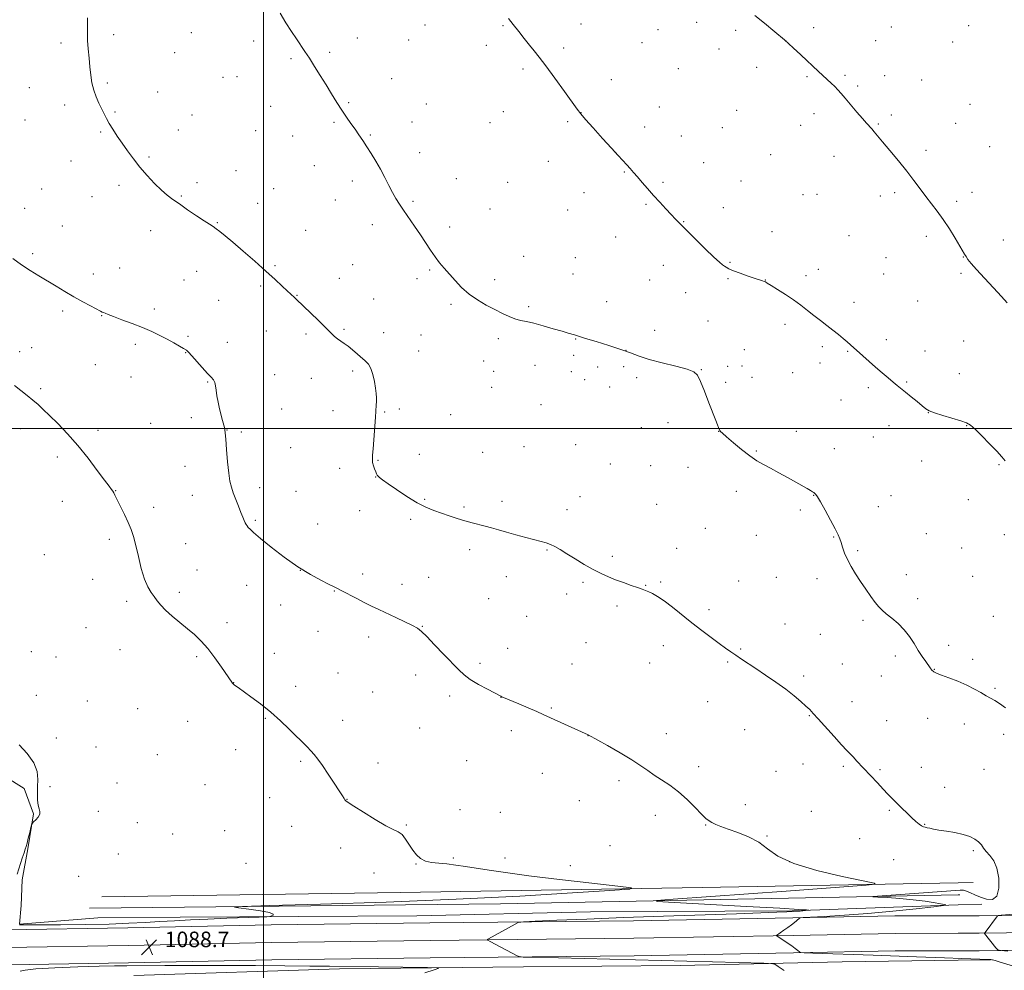
# Model space of a CAD drawing. Extents: x 2159800 to 2162700, y 362300 to 365200.
# Drawn here: x 2160374 to 2160882, y 364221 to 364710 of the extents above; entities that cross this region are included whole.
import ezdxf

# ---------------------------------------------------------------- set-up
doc = ezdxf.new("R2010")
doc.units = 0
doc.header["$MEASUREMENT"] = 0
for name, color, linetype, lineweight in [('32000', 7, 'Continuous', 0), ('DTM HARD BREAKLINE', 7, 'Continuous', 0), ('DTM SPOT ELEVATION', 2, 'Continuous', 13), ('INDEX CONTOUR', 41, 'Continuous', 13), ('INTERMEDIATE CONTOUR', 44, 'Continuous', 0), ('SPOT ELEVATION', 7, 'Continuous', 0)]:
    doc.layers.add(name, color=color, linetype=linetype, lineweight=lineweight)
doc.styles.add('Style-ITALICS', font='ITALICS.shx')

# ---------------------------------------------------------------- blocks, each defined once
blk = doc.blocks.new('SPOT')
at = {"layer": 'SPOT ELEVATION'}
for p, q in [((-3.91, -3.91), (3.82, 3.81)), ((-1.65, 3.77), (1.72, -3.93))]:
    blk.add_line(p, q, dxfattribs=at)

msp = doc.modelspace()

# ---------------------------------------------------------------- linework, layer by layer
at = {"layer": '32000', "flags": 128}
for points in [[(2160500, 362500), (2160500, 365000)], [(2162500, 364500), (2160000, 364500)]]:
    msp.add_lwpolyline(points, dxfattribs=at)
at = {"layer": 'DTM HARD BREAKLINE'}
for points in [[(2160356.12, 364327.19, 1085.7), (2160376.55, 364314.58, 1085.7), (2160381.42, 364301.46, 1085.91), (2160378.52, 364283.47, 1086.23), (2160375.62, 364267.43, 1086.59), (2160375.14, 364254.31, 1086.59), (2160374.18, 364244.59, 1086.75), (2160414.62, 364247.88, 1087.15)], [(2160857.86, 364266, 1090.73), (2160725.97, 364263.54, 1088.35), (2160570.58, 364260.92, 1086.69), (2160416.66, 364258.79, 1086.47)], [(2160865.53, 364266.14, 1090.87), (2160857.86, 364266, 1090.73)], [(2160868.57, 364248.93, 1093.72), (2160938.8, 364249.91, 1095.74), (2161018.92, 364250.28, 1097.43), (2161095.08, 364250.63, 1099.84), (2161181.02, 364251.03, 1103.68), (2161259.69, 364251.4, 1108.37), (2161354.02, 364253.79, 1113.71), (2161453.71, 364255.55, 1118.33), (2161548.12, 364255.99, 1123.67), (2161626.83, 364257, 1128.22), (2161721.91, 364258.75, 1135.91), (2161781.21, 364259.02, 1139.42), (2161865.77, 364259.41, 1145.15), (2161947.79, 364261.1, 1152.83), (2162028.58, 364261.47, 1160.58), (2162102.11, 364261.81, 1166.63), (2162188.01, 364262.86, 1171.91), (2162267.45, 364263.88, 1173.92), (2162361.89, 364264.32, 1172.62), (2162435.45, 364264.66, 1171.91), (2162487.45, 364264.9, 1172.49), (2162500, 364265.179, 1173.03)], [(2160857.85, 364259.69, 1092.79), (2160622.05, 364255.03, 1088.67), (2160410.24, 364252.85, 1087.65)], [(2160858.61, 364259.7, 1092.8), (2160857.85, 364259.69, 1092.79)], [(2160870.02, 364255, 1092.49), (2160857.85, 364254.57, 1092.15)], [(2160868.58, 364239.93, 1093.92), (2160938.88, 364240.91, 1095.94), (2161018.96, 364241.28, 1097.63), (2161095.12, 364241.63, 1100.04), (2161181.06, 364242.03, 1103.88), (2161259.83, 364242.4, 1108.57), (2161354.21, 364244.79, 1113.91), (2161453.81, 364246.55, 1118.53), (2161548.2, 364246.99, 1123.87), (2161626.97, 364248, 1128.42), (2161722.01, 364249.75, 1136.11), (2161781.25, 364250.02, 1139.62), (2161865.88, 364250.41, 1145.35), (2161947.9, 364252.1, 1153.03), (2162028.62, 364252.47, 1160.78), (2162102.19, 364252.81, 1166.83), (2162188.12, 364253.86, 1172.11), (2162267.53, 364254.88, 1174.12), (2162361.93, 364255.32, 1172.82), (2162435.49, 364255.66, 1172.11), (2162487.57, 364255.9, 1172.69), (2162500, 364256.176, 1173.224)], [(2160857.85, 364254.57, 1092.15), (2160772.34, 364251.51, 1089.76), (2160668.33, 364250.92, 1088.81), (2160578.91, 364248.9, 1088.49), (2160456.92, 364248.3, 1087.7), (2160414.62, 364247.88, 1087.15)], [(2160365.66, 364241.62, 1088.92), (2160367.33, 364241.66, 1088.92), (2160430.04, 364242.69, 1088.45), (2160503.93, 364244.22, 1088.82), (2160585.63, 364245.27, 1089.45), (2160690.57, 364246.34, 1090.71), (2160772.67, 364247.87, 1091.93), (2160825.23, 364248.89, 1092.93), (2160857.84, 364248.92, 1093.52)], [(2160857.84, 364248.92, 1093.52), (2160868.57, 364248.93, 1093.72)], [(2160868.59, 364230.93, 1093.72), (2160938.96, 364231.91, 1095.74), (2161019, 364232.28, 1097.43), (2161095.16, 364232.63, 1099.84), (2161181.1, 364233.03, 1103.68), (2161259.97, 364233.4, 1108.37), (2161354.4, 364235.79, 1113.71), (2161453.91, 364237.55, 1118.33), (2161548.28, 364237.99, 1123.67), (2161627.11, 364239, 1128.22), (2161722.11, 364240.75, 1135.91), (2161781.29, 364241.02, 1139.42), (2161865.99, 364241.41, 1145.15), (2161948.01, 364243.1, 1152.83), (2162028.66, 364243.47, 1160.58), (2162102.27, 364243.81, 1166.63), (2162188.23, 364244.86, 1171.91), (2162267.61, 364245.88, 1173.92), (2162361.97, 364246.32, 1172.62), (2162435.53, 364246.66, 1171.91), (2162487.69, 364246.9, 1172.49), (2162500, 364247.174, 1173.019)], [(2160367.3, 364232.66, 1089.12), (2160367.51, 364232.66, 1089.12), (2160430.21, 364233.69, 1088.65), (2160504.08, 364235.22, 1089.02), (2160585.73, 364236.27, 1089.65), (2160690.7, 364237.34, 1090.91), (2160772.84, 364238.87, 1092.13), (2160825.32, 364239.89, 1093.13), (2160857.83, 364239.92, 1093.72)], [(2160857.83, 364239.92, 1093.72), (2160868.58, 364239.93, 1093.92)], [(2160368.94, 364223.68, 1088.91), (2160430.38, 364224.69, 1088.45), (2160504.23, 364226.22, 1088.82), (2160585.83, 364227.27, 1089.45), (2160690.83, 364228.34, 1090.71), (2160773.01, 364229.87, 1091.93), (2160825.41, 364230.89, 1092.93), (2160857.82, 364230.92, 1093.52)], [(2160857.82, 364230.92, 1093.52), (2160868.59, 364230.93, 1093.72)], [(2160433.14, 364218.14, 1086.44), (2160539.08, 364221.64, 1087.65), (2160633.85, 364222.7, 1088.28), (2160714.53, 364223.26, 1089.18), (2160798.12, 364225.29, 1090.6), (2160857.81, 364226.1, 1091.67)], [(2160857.81, 364226.1, 1091.67), (2160874.42, 364226.33, 1091.97)]]:
    msp.add_polyline3d(points, dxfattribs=at)
at = {"layer": 'DTM SPOT ELEVATION'}
for p in [(2160583.06, 364707.8, 1095.22), (2160623.29, 364707.46, 1095.9), (2160663.46, 364708.31, 1096.59), (2160723.15, 364709.12, 1097.5), (2160783.4, 364706.35, 1098.32), (2160823.36, 364706.81, 1098.94), (2160863.19, 364707.39, 1099.61), (2160422.78, 364702.83, 1092.28), (2160462.72, 364703.75, 1093.09), (2160703.12, 364705.45, 1097.13), (2160743.12, 364705.1, 1097.71), (2160395.65, 364698.56, 1091.73), (2160494.82, 364699.6, 1093.62), (2160548.24, 364701.08, 1094.53), (2160574.8, 364700.12, 1094.97), (2160614.69, 364697.35, 1095.62), (2160695, 364698.66, 1096.91), (2160769.16, 364699.59, 1098), (2160815.29, 364699.69, 1098.71), (2160854.97, 364698.93, 1099.39), (2160454.24, 364693.58, 1092.9), (2160533.98, 364693.68, 1094.2), (2160654.65, 364696, 1096.25), (2160734.68, 364695.45, 1097.43), (2160514.12, 364690.48, 1093.84), (2160753.95, 364685.95, 1097.54), (2160486.24, 364681.21, 1093.3), (2160633.59, 364685.18, 1095.79), (2160713.65, 364685.21, 1096.97), (2160779.99, 364681.16, 1097.87), (2160799.51, 364681.86, 1098.17), (2160819.98, 364681.74, 1098.52), (2160419.44, 364677.91, 1092.16), (2160479, 364680.76, 1093.17), (2160566.04, 364680.08, 1094.58), (2160679.06, 364679.6, 1096.42), (2160806, 364676.42, 1098.2), (2160839.06, 364679.49, 1098.84), (2160379.3, 364675.49, 1091.42), (2160445.35, 364673.18, 1092.54), (2160397.43, 364666.61, 1091.7), (2160503.65, 364665.93, 1093.4), (2160543.75, 364667.74, 1094.1), (2160583.74, 364667, 1094.74), (2160863.84, 364666.94, 1099.09), (2160423.48, 364662.98, 1092.1), (2160463.15, 364661.45, 1092.7), (2160623.47, 364663.11, 1095.38), (2160663.44, 364662.63, 1096.01), (2160703.78, 364665.54, 1096.57), (2160743.74, 364663.85, 1097.05), (2160783.53, 364662.17, 1097.61), (2160823.33, 364661.42, 1098.29), (2160377.06, 364658.78, 1091.29), (2160536.34, 364657.62, 1093.87), (2160576.36, 364657.79, 1094.52), (2160616.56, 364657.39, 1095.2), (2160656.68, 364658.05, 1095.86), (2160776.6, 364656.07, 1097.4), (2160816.61, 364656.73, 1098.1), (2160856.45, 364657.11, 1098.8), (2160416.08, 364652.74, 1091.9), (2160456.03, 364653.62, 1092.49), (2160495.86, 364653.39, 1093.14), (2160514.89, 364650.52, 1093.42), (2160554.89, 364651.13, 1094.09), (2160696.33, 364655.3, 1096.35), (2160715.14, 364650.68, 1096.51), (2160736.32, 364654.94, 1096.82), (2160580.37, 364642.06, 1094.42), (2160681.17, 364642.07, 1096), (2160761.23, 364641.06, 1096.94), (2160841.32, 364643.21, 1098.34), (2160874.12, 364645.09, 1098.93), (2160400.84, 364637.73, 1091.56), (2160440.88, 364639.78, 1092.13), (2160526.12, 364635.35, 1093.42), (2160646.7, 364637.61, 1095.5), (2160726.66, 364636.89, 1096.49), (2160793.81, 364640.2, 1097.4), (2160485.82, 364632.82, 1092.68), (2160685.88, 364631.99, 1095.94), (2160425.57, 364625.16, 1091.75), (2160465.71, 364626.58, 1092.29), (2160545.65, 364627.37, 1093.69), (2160599.28, 364628.68, 1094.67), (2160625.73, 364626.7, 1095.08), (2160705.72, 364626.68, 1096.14), (2160746.01, 364627.4, 1096.59), (2160385.57, 364623.34, 1091.08), (2160505.19, 364623.55, 1092.9), (2160665.06, 364621.37, 1095.6), (2160777.8, 364620.33, 1096.9), (2160785.06, 364620.57, 1097.01), (2160825.07, 364621.34, 1097.71), (2160864.88, 364621.62, 1098.54), (2160411.6, 364619.27, 1091.45), (2160457.52, 364619.7, 1092.1), (2160496.91, 364615.93, 1092.61), (2160536.98, 364617.62, 1093.4), (2160576.97, 364617, 1094.15), (2160696.92, 364615.44, 1095.9), (2160817.65, 364619.67, 1097.55), (2160857.07, 364616.91, 1098.29), (2160376.94, 364613.39, 1090.72), (2160616.67, 364613.03, 1094.82), (2160656.6, 364612.5, 1095.36), (2160736.87, 364613.68, 1096.34), (2160476.2, 364605.91, 1092.08), (2160555.98, 364604.85, 1093.61), (2160716.39, 364606.52, 1096.04), (2160396.36, 364604.2, 1090.86), (2160441.87, 364601.82, 1091.5), (2160521.62, 364601.97, 1092.88), (2160595.92, 364603.65, 1094.4), (2160761.87, 364601.29, 1096.46), (2160681.32, 364598.63, 1095.46), (2160801.59, 364599.32, 1096.94), (2160841.41, 364598.96, 1097.65), (2160881.03, 364597.07, 1098.6), (2160381.1, 364589.95, 1090.27), (2160634.01, 364588.65, 1094.81), (2160660.54, 364587.93, 1095.06), (2160740.33, 364585.49, 1096.08), (2160820.56, 364587.87, 1097.07), (2160860.41, 364588.19, 1097.96), (2160412.21, 364579.57, 1090.51), (2160425.92, 364582.69, 1090.8), (2160465.55, 364580.91, 1091.3), (2160505.89, 364583.73, 1092.16), (2160545.87, 364584.37, 1093.09), (2160585.56, 364581.59, 1093.85), (2160659.4, 364579.52, 1094.89), (2160706, 364583.93, 1095.6), (2160785.86, 364581.97, 1096.46), (2160819.44, 364579.5, 1096.91), (2160859.3, 364579.83, 1097.8), (2160459.03, 364576.5, 1091.07), (2160538.95, 364577.26, 1092.79), (2160578.94, 364577.07, 1093.62), (2160618.97, 364576.54, 1094.37), (2160698.91, 364576.44, 1095.33), (2160739.19, 364577.13, 1095.9), (2160758.46, 364576.39, 1096.02), (2160779.4, 364578.73, 1096.32), (2160498.5, 364573.37, 1091.75), (2160717.5, 364569.98, 1095.43), (2160476.8, 364565.93, 1091.06), (2160517.11, 364568.53, 1092.06), (2160556.74, 364566.56, 1092.98), (2160676.75, 364565.19, 1094.74), (2160804.22, 364564.92, 1096.44), (2160836.89, 364565.6, 1097.01), (2160396.4, 364560.52, 1089.7), (2160443.74, 364561.53, 1090.4), (2160596.58, 364563.86, 1093.78), (2160636.48, 364562.63, 1094.25), (2160416.6, 364558.03, 1089.94), (2160728.86, 364555.25, 1095.13), (2160501.37, 364550.2, 1091.19), (2160541.36, 364550.99, 1092.2), (2160561.84, 364549.3, 1092.71), (2160701.43, 364550.52, 1094.63), (2160768.67, 364553.53, 1095.69), (2160461.02, 364547.36, 1090.21), (2160481.32, 364544.3, 1090.54), (2160521.78, 364548.63, 1091.67), (2160581.03, 364548.17, 1092.99), (2160620.88, 364546.25, 1093.66), (2160660.81, 364546.02, 1093.94), (2160820.88, 364545.75, 1096.37), (2160860.62, 364544.95, 1097.12), (2160374.35, 364539.58, 1088.55), (2160380.51, 364541.56, 1088.74), (2160433.96, 364543.22, 1089.65), (2160459.9, 364539.06, 1089.96), (2160579.9, 364539.86, 1092.85), (2160686.62, 364540.19, 1094), (2160747.61, 364540.59, 1094.97), (2160787.83, 364542.04, 1095.75), (2160800.82, 364539.74, 1095.91), (2160840.73, 364539.85, 1096.64), (2160613.34, 364534.7, 1093.36), (2160659.68, 364537.7, 1093.42), (2160413.23, 364532.83, 1088.97), (2160545.89, 364529.47, 1091.66), (2160618.59, 364529.36, 1093.3), (2160639.73, 364532.5, 1093.27), (2160658.51, 364529.18, 1093.16), (2160672.16, 364531.64, 1093.29), (2160685.47, 364531.78, 1093.6), (2160725.43, 364530.17, 1094.04), (2160739.07, 364531.88, 1094.37), (2160746.47, 364532.17, 1094.58), (2160772.63, 364528.72, 1095.26), (2160786.7, 364533.65, 1095.58), (2160431.69, 364526.4, 1089.06), (2160471.14, 364523.92, 1089.92), (2160505.7, 364527.6, 1090.56), (2160524.59, 364525.78, 1091.22), (2160665.36, 364525.13, 1093.1), (2160692.1, 364526.13, 1093.59), (2160737.95, 364523.71, 1094.2), (2160751.6, 364526.28, 1094.68), (2160831.23, 364523.83, 1096.12), (2160858.37, 364528.22, 1096.88), (2160385.13, 364520.38, 1088.2), (2160617.48, 364521.19, 1093.23), (2160678.19, 364521.3, 1093.39), (2160811.55, 364520.89, 1095.73), (2160797.44, 364514.65, 1095.37), (2160509.22, 364510.05, 1090.7), (2160535.72, 364509.18, 1091.47), (2160562.29, 364508.52, 1092.11), (2160569.96, 364510.04, 1092.33), (2160642.92, 364512.18, 1093.18), (2160462.81, 364505.46, 1089.55), (2160596.34, 364507, 1093.06), (2160842.37, 364508.13, 1095.98), (2160374.86, 364499.86, 1087.56), (2160414.62, 364498.99, 1088.38), (2160441.74, 364502.67, 1088.93), (2160481.17, 364499.14, 1090.03), (2160694.55, 364500.32, 1093.45), (2160708.31, 364502.93, 1093.62), (2160734.5, 364498.52, 1093.99), (2160774.46, 364498.55, 1094.63), (2160822.26, 364501.35, 1095.48), (2160862.25, 364501.45, 1095.94), (2160488.45, 364498.05, 1090.25), (2160814.06, 364495.55, 1095.21), (2160513.96, 364490.08, 1091.03), (2160634.08, 364490.62, 1093.08), (2160660.83, 364491.66, 1093.26), (2160753.88, 364488.41, 1094.11), (2160794.04, 364489.48, 1094.74), (2160393.67, 364485.21, 1087.61), (2160558.9, 364483.46, 1092.07), (2160580.22, 364486.65, 1092.48), (2160612.91, 364487.67, 1092.84), (2160838.99, 364483.13, 1095.32), (2160459.47, 364480.4, 1089.32), (2160539.19, 364479.34, 1091.64), (2160678.61, 364481.62, 1093.08), (2160699.34, 364480.73, 1093.2), (2160718.55, 364479.95, 1093.41), (2160878.81, 364481.27, 1095.88), (2160557.76, 364475.04, 1091.98), (2160423.81, 364467.95, 1088.05), (2160497.94, 364469.39, 1090.48), (2160463.28, 364465.57, 1089.3), (2160516.74, 364467.62, 1090.99), (2160582.95, 364463.45, 1092.12), (2160663.02, 364464.82, 1092.69), (2160743.57, 364467.64, 1093.57), (2160783.32, 364465.43, 1093.96), (2160823.29, 364465.28, 1094.92), (2160863.04, 364463.25, 1095.52), (2160396.38, 364462.38, 1087.07), (2160443.4, 364459.32, 1088.52), (2160603.22, 364459.48, 1092.19), (2160622.82, 364462.34, 1092.37), (2160656.3, 364458.17, 1092.47), (2160702.56, 364460.9, 1092.89), (2160776.48, 364458.03, 1093.7), (2160816.65, 364459.6, 1094.64), (2160495.7, 364452.62, 1090.19), (2160549.56, 364457.63, 1091.49), (2160575.72, 364453.14, 1091.76), (2160527.83, 364450.79, 1090.92), (2160727.64, 364448.44, 1093.04), (2160420.43, 364442.91, 1087.56), (2160753.81, 364444.87, 1093.29), (2160793.73, 364444.1, 1093.93), (2160841.38, 364445.82, 1095.31), (2160881.54, 364445.19, 1095.78), (2160459.91, 364440.62, 1088.84), (2160606.09, 364437.52, 1091.64), (2160712.83, 364438.2, 1092.7), (2160859.69, 364438.33, 1095.66), (2160386.95, 364434.94, 1086.85), (2160645.96, 364437.29, 1091.91), (2160679.62, 364434.06, 1092.26), (2160806.1, 364437.01, 1094.18), (2160411.84, 364422.26, 1087.27), (2160465.69, 364427.12, 1088.73), (2160518.85, 364426.81, 1090), (2160550.98, 364424.96, 1090.42), (2160585.08, 364423.28, 1090.88), (2160625.03, 364423.55, 1091.45), (2160764.17, 364423.28, 1093.15), (2160785.01, 364422.53, 1093.55), (2160831.08, 364424.66, 1094.48), (2160865.36, 364423.87, 1095.19), (2160491.24, 364419.21, 1089.23), (2160571.23, 364419.69, 1090.54), (2160664.55, 364420.63, 1091.81), (2160696.85, 364419.19, 1092.06), (2160704.59, 364420.91, 1092.18), (2160744.81, 364421.43, 1092.81), (2160456.53, 364415.49, 1088.3), (2160536.41, 364416.21, 1089.93), (2160616, 364412.32, 1091.13), (2160656.16, 364414.64, 1091.53), (2160836.9, 364412.28, 1094.38), (2160429.36, 364410.84, 1087.65), (2160508.84, 364409.09, 1089.25), (2160681.97, 364408.43, 1091.7), (2160635.56, 364403.11, 1091.09), (2160729.45, 364406.58, 1092.33), (2160875.98, 364403.25, 1095.49), (2160408.51, 364397.31, 1087.21), (2160481.11, 364399.88, 1088.45), (2160581.68, 364397.99, 1090.05), (2160768.54, 364399.32, 1092.77), (2160808.81, 364401.21, 1093.77), (2160527.98, 364395.52, 1089.21), (2160554.2, 364392.56, 1089.52), (2160786.89, 364393.91, 1093.03), (2160625.79, 364386.68, 1090.61), (2160666.02, 364389.63, 1091.03), (2160705.97, 364388.1, 1091.45), (2160852.95, 364388.17, 1094.45), (2160380.27, 364384.97, 1087.05), (2160393.11, 364382.21, 1087.04), (2160426.01, 364385.95, 1087.26), (2160465.46, 364382.49, 1087.78), (2160505.48, 364384.15, 1088.57), (2160745.8, 364386.35, 1092.12), (2160825.43, 364382.83, 1093.66), (2160611.45, 364378.91, 1090.26), (2160658.87, 364378.71, 1090.73), (2160698.92, 364379.1, 1091.15), (2160739.14, 364379.61, 1091.85), (2160798.16, 364378.61, 1092.92), (2160865.37, 364380.97, 1094.33), (2160538.36, 364374, 1088.92), (2160578.32, 364372.93, 1089.54), (2160778.26, 364372.45, 1092.3), (2160818.29, 364372.4, 1093.31), (2160845.52, 364375.9, 1094.04), (2160484.55, 364369.06, 1088.02), (2160516.52, 364367.06, 1088.45), (2160382.9, 364362.53, 1086.58), (2160556.1, 364364.28, 1089.07), (2160595.83, 364362.1, 1089.69), (2160622.36, 364361.5, 1089.99), (2160876.76, 364366.14, 1094.16), (2160409.18, 364359.5, 1086.67), (2160728.72, 364359.18, 1091.18), (2160803.17, 364359.26, 1092.59), (2160435.18, 364355.6, 1086.84), (2160648.14, 364355.97, 1090.11), (2160781.2, 364352.1, 1091.93), (2160460.95, 364349.08, 1087.07), (2160500.96, 364350.69, 1087.88), (2160540.77, 364349.57, 1088.55), (2160820.91, 364349.42, 1092.76), (2160842.16, 364350.67, 1093.26), (2160860.91, 364347.7, 1093.5), (2160580.34, 364345.71, 1089.07), (2160627.61, 364344.29, 1089.66), (2160667.12, 364341.78, 1089.99), (2160707.41, 364342.69, 1090.53), (2160747.74, 364344.77, 1091.16), (2160881.3, 364342.38, 1093.6), (2160393.23, 364340.46, 1086.32), (2160413.63, 364335.94, 1086.54), (2160445.26, 364331.89, 1086.78), (2160485.55, 364334.48, 1087.26), (2160519.01, 364328.51, 1087.81), (2160558.88, 364327.72, 1088.56), (2160604.62, 364328.79, 1089.03), (2160777.79, 364327.07, 1091.35), (2160798.69, 364325.88, 1091.79), (2160643.55, 364322.39, 1089.36), (2160724.13, 364325.71, 1090.47), (2160763.94, 364323.42, 1091.01), (2160817.51, 364324.26, 1092.17), (2160838.8, 364325.45, 1092.62), (2160871.18, 364324.35, 1093.1), (2160424.47, 364317.4, 1086.64), (2160469.87, 364316.47, 1086.91), (2160683.06, 364318.56, 1089.66), (2160389.86, 364315.5, 1086.29), (2160850.9, 364315.03, 1092.68), (2160503.19, 364309.71, 1087.47), (2160542.98, 364308.86, 1088.02), (2160662.58, 364308.25, 1089.31), (2160748.17, 364306.25, 1090.42), (2160414.8, 364302.8, 1086.56), (2160601.19, 364303.61, 1088.59), (2160621.93, 364302.28, 1088.81), (2160701.72, 364300.77, 1089.46), (2160782.18, 364302.8, 1090.98), (2160822.34, 364303.31, 1091.85), (2160435, 364296.88, 1086.8), (2160573.55, 364295.71, 1088.13), (2160727.78, 364295.77, 1089.94), (2160840.57, 364296.11, 1092.07), (2160453.13, 364291.04, 1086.84), (2160479.93, 364292.79, 1087.14), (2160514.53, 364295.02, 1087.49), (2160759.39, 364290.08, 1090.14), (2160807.08, 364288.74, 1090.98), (2160425.1, 364280.75, 1086.65), (2160539.63, 364283.82, 1087.56), (2160678.49, 364285.13, 1088.83), (2160865.59, 364282.53, 1091.75), (2160490.87, 364275.88, 1087.2), (2160578.47, 364275.58, 1087.94), (2160597.79, 364278.63, 1088.23), (2160624.3, 364278.72, 1088.53), (2160770.95, 364276.84, 1090.2), (2160824.59, 364277.78, 1091.18), (2160556.84, 364271.02, 1087.17), (2160658.05, 364274.83, 1088.64), (2160404.75, 364269.34, 1086.47)]:
    msp.add_point(p, dxfattribs=at)
at = {"layer": 'INDEX CONTOUR'}
msp.add_polyline3d([(2160370.747, 364587.494, 1090), (2160375.285, 364584.205, 1090), (2160379.735, 364581.239, 1090), (2160384.118, 364578.515, 1090), (2160393.037, 364573.163, 1090), (2160397.625, 364570.439, 1090), (2160402.251, 364567.768, 1090), (2160406.803, 364565.248, 1090), (2160410.88, 364563.063, 1090), (2160415.889, 364560.443, 1090), (2160416.888, 364559.938, 1090), (2160417.546, 364559.631, 1090), (2160418.397, 364559.26, 1090), (2160419.953, 364558.634, 1090), (2160422.722, 364557.577, 1090), (2160426.996, 364555.981, 1090), (2160432.194, 364554.009, 1090), (2160437.518, 364551.892, 1090), (2160442.323, 364549.82, 1090), (2160446.564, 364547.825, 1090), (2160450.349, 364545.897, 1090), (2160453.737, 364544.055, 1090), (2160456.601, 364542.418, 1090), (2160458.761, 364541.13, 1090), (2160460.183, 364540.212, 1090), (2160461.379, 364539.183, 1090), (2160463.008, 364537.437, 1090), (2160468.423, 364531.295, 1090), (2160471.109, 364528.333, 1090), (2160473.038, 364526.327, 1090), (2160474.253, 364524.944, 1090), (2160474.938, 364523.62, 1090), (2160475.284, 364521.88, 1090), (2160475.517, 364519.616, 1090), (2160475.873, 364516.812, 1090), (2160476.52, 364513.517, 1090), (2160477.347, 364510.05, 1090), (2160478.881, 364504.075, 1090), (2160479.795, 364500.398, 1090), (2160480.042, 364499.252, 1090), (2160480.244, 364497.629, 1090), (2160480.51, 364494.479, 1090), (2160480.919, 364489.181, 1090), (2160481.444, 364482.84, 1090), (2160482.03, 364476.995, 1090), (2160482.649, 364472.773, 1090), (2160483.389, 364469.672, 1090), (2160484.361, 364466.778, 1090), (2160485.622, 364463.422, 1090), (2160487.001, 364459.892, 1090), (2160488.271, 364456.718, 1090), (2160489.251, 364454.313, 1090), (2160489.979, 364452.604, 1090), (2160490.538, 364451.403, 1090), (2160491.015, 364450.517, 1090), (2160491.506, 364449.78, 1090), (2160492.11, 364449.024, 1090), (2160493.025, 364448.023, 1090), (2160494.859, 364446.31, 1090), (2160498.319, 364443.357, 1090), (2160503.822, 364438.891, 1090), (2160510.619, 364433.656, 1090), (2160517.67, 364428.65, 1090), (2160524.063, 364424.68, 1090), (2160529.405, 364421.785, 1090), (2160533.426, 364419.815, 1090), (2160536.065, 364418.561, 1090), (2160538.066, 364417.584, 1090), (2160540.375, 364416.389, 1090), (2160547.679, 364412.494, 1090), (2160551.773, 364410.358, 1090), (2160555.56, 364408.469, 1090), (2160559.297, 364406.687, 1090), (2160568.101, 364402.582, 1090), (2160572.786, 364400.365, 1090), (2160576.652, 364398.462, 1090), (2160579.218, 364397.017, 1090), (2160581.29, 364395.386, 1090), (2160583.996, 364392.727, 1090), (2160588.098, 364388.523, 1090), (2160592.882, 364383.563, 1090), (2160600.522, 364375.548, 1090), (2160603.262, 364372.983, 1090), (2160606.457, 364370.644, 1090), (2160610.728, 364368.087, 1090), (2160615.31, 364365.593, 1090), (2160622.237, 364362.009, 1090), (2160622.688, 364361.801, 1090), (2160631.44, 364358.085, 1090), (2160636.315, 364356.002, 1090), (2160640.744, 364354.091, 1090), (2160643.95, 364352.677, 1090), (2160649.755, 364350.043, 1090), (2160667.263, 364342.158, 1090), (2160677.195, 364336.573, 1090), (2160683.65, 364332.873, 1090), (2160689.745, 364329.22, 1090), (2160694.347, 364326.205, 1090), (2160697.9, 364323.699, 1090), (2160701.246, 364321.39, 1090), (2160705.049, 364318.979, 1090), (2160709.282, 364316.214, 1090), (2160713.745, 364312.857, 1090), (2160718.204, 364308.832, 1090), (2160722.285, 364304.73, 1090), (2160725.583, 364301.304, 1090), (2160727.85, 364299.097, 1090), (2160729.472, 364297.806, 1090), (2160730.991, 364296.924, 1090), (2160732.914, 364296.01, 1090), (2160735.597, 364294.913, 1090), (2160739.359, 364293.556, 1090), (2160744.326, 364291.853, 1090), (2160749.846, 364289.682, 1090), (2160755.076, 364286.914, 1090), (2160759.635, 364283.496, 1090), (2160764.995, 364279.683, 1090), (2160773.089, 364275.81, 1090), (2160784.951, 364272.2, 1090), (2160798.025, 364269.148, 1090), (2160808.853, 364266.938, 1090), (2160814.61, 364265.728, 1090), (2160814.994, 364265.153, 1090), (2160810.335, 364264.723, 1090), (2160769.249, 364261.703, 1090), (2160710.971, 364257.463, 1090), (2160702.463, 364256.783, 1090), (2160702.641, 364256.353, 1090), (2160711.66, 364255.805, 1090), (2160748.724, 364253.789, 1090), (2160765.925, 364252.831, 1090), (2160775.799, 364252.246, 1090), (2160779.744, 364251.973, 1090), (2160780.624, 364251.874, 1090), (2160780.809, 364251.831, 1090), (2160780.689, 364251.794, 1090), (2160779.177, 364251.626, 1090), (2160777.874, 364251.492, 1090), (2160776.447, 364251.362, 1090), (2160774.949, 364251.254, 1090), (2160772.877, 364251.143, 1090), (2160769.589, 364250.991, 1090), (2160764.352, 364250.764, 1090), (2160756.071, 364250.439, 1090), (2160743.561, 364249.996, 1090), (2160706.018, 364248.753, 1090), (2160685.359, 364248.024, 1090), (2160666.551, 364247.286, 1090), (2160651.001, 364246.622, 1090), (2160639.907, 364246.123, 1090), (2160633.879, 364245.813, 1090), (2160631.203, 364245.448, 1090), (2160629.589, 364244.713, 1090), (2160615.798, 364237.072, 1090), (2160615.222, 364236.683, 1090), (2160615.438, 364236.314, 1090), (2160616.63, 364235.65, 1090), (2160630.609, 364228.291, 1090), (2160631.613, 364227.895, 1090), (2160633.724, 364227.706, 1090), (2160638.75, 364227.563, 1090), (2160757.662, 364224.565, 1090), (2160761.364, 364224.413, 1090), (2160763.297, 364223.976, 1090), (2160765.121, 364222.88, 1090), (2160768.188, 364220.843, 1090)], dxfattribs=at)
at = {"layer": 'INTERMEDIATE CONTOUR'}
for points in [[(2160409.215, 364711.526, 1092), (2160409.271, 364707.607, 1092), (2160409.259, 364703.825, 1092), (2160409.335, 364699.838, 1092), (2160409.614, 364695.414, 1092), (2160410.041, 364690.755, 1092), (2160410.517, 364686.168, 1092), (2160410.99, 364681.902, 1092), (2160411.58, 364677.947, 1092), (2160412.449, 364674.233, 1092), (2160413.694, 364670.716, 1092), (2160415.147, 364667.462, 1092), (2160417.814, 364662.05, 1092), (2160419.039, 364659.661, 1092), (2160420.492, 364657.072, 1092), (2160422.362, 364654.032, 1092), (2160424.612, 364650.583, 1092), (2160427.145, 364646.843, 1092), (2160429.898, 364642.911, 1092), (2160432.922, 364638.819, 1092), (2160436.304, 364634.58, 1092), (2160440.05, 364630.269, 1092), (2160443.859, 364626.202, 1092), (2160447.353, 364622.756, 1092), (2160450.319, 364620.147, 1092), (2160453.195, 364617.951, 1092), (2160456.584, 364615.581, 1092), (2160460.845, 364612.648, 1092), (2160465.371, 364609.558, 1092), (2160469.313, 364606.908, 1092), (2160472.059, 364605.122, 1092), (2160473.955, 364603.906, 1092), (2160475.584, 364602.792, 1092), (2160477.507, 364601.327, 1092), (2160480.193, 364599.133, 1092), (2160484.09, 364595.853, 1092), (2160489.408, 364591.318, 1092), (2160495.427, 364586.12, 1092), (2160501.19, 364581.039, 1092), (2160505.919, 364576.731, 1092), (2160509.546, 364573.321, 1092), (2160512.177, 364570.803, 1092), (2160513.948, 364569.132, 1092), (2160515.907, 364567.333, 1092), (2160516.679, 364566.603, 1092), (2160528.078, 364555.688, 1092), (2160531.942, 364551.952, 1092), (2160534.699, 364549.239, 1092), (2160536.596, 364547.401, 1092), (2160538.127, 364546.083, 1092), (2160539.712, 364544.947, 1092), (2160541.489, 364543.758, 1092), (2160543.524, 364542.302, 1092), (2160545.833, 364540.454, 1092), (2160552.388, 364534.864, 1092), (2160553.967, 364533.149, 1092), (2160555.265, 364530.876, 1092), (2160556.324, 364527.742, 1092), (2160557.145, 364524.167, 1092), (2160557.718, 364520.753, 1092), (2160558.044, 364517.965, 1092), (2160558.172, 364515.721, 1092), (2160558.159, 364513.801, 1092), (2160558.053, 364511.913, 1092), (2160557.562, 364505.772, 1092), (2160556.366, 364489.544, 1092), (2160556.096, 364486.137, 1092), (2160556.005, 364484.018, 1092), (2160556.162, 364482.421, 1092), (2160556.595, 364480.749, 1092), (2160557.174, 364479.078, 1092), (2160557.734, 364477.655, 1092), (2160558.158, 364476.659, 1092), (2160558.535, 364475.966, 1092), (2160559.001, 364475.385, 1092), (2160559.762, 364474.693, 1092), (2160561.285, 364473.531, 1092), (2160564.105, 364471.509, 1092), (2160568.513, 364468.434, 1092), (2160573.821, 364464.896, 1092), (2160579.098, 364461.686, 1092), (2160583.638, 364459.388, 1092), (2160587.635, 364457.781, 1092), (2160595.56, 364455.029, 1092), (2160599.698, 364453.611, 1092), (2160603.709, 364452.336, 1092), (2160607.434, 364451.308, 1092), (2160614.214, 364449.612, 1092), (2160617.477, 364448.7, 1092), (2160620.994, 364447.666, 1092), (2160625.101, 364446.485, 1092), (2160629.958, 364445.167, 1092), (2160635.007, 364443.846, 1092), (2160642.931, 364441.808, 1092), (2160645.526, 364441.049, 1092), (2160647.756, 364440.206, 1092), (2160650.05, 364439.083, 1092), (2160652.75, 364437.544, 1092), (2160656.166, 364435.464, 1092), (2160660.467, 364432.815, 1092), (2160665.217, 364429.947, 1092), (2160669.83, 364427.305, 1092), (2160673.882, 364425.214, 1092), (2160677.596, 364423.547, 1092), (2160681.355, 364422.056, 1092), (2160685.391, 364420.562, 1092), (2160689.333, 364419.154, 1092), (2160692.656, 364417.98, 1092), (2160695.011, 364417.135, 1092), (2160696.746, 364416.474, 1092), (2160698.381, 364415.791, 1092), (2160700.382, 364414.866, 1092), (2160702.981, 364413.424, 1092), (2160706.352, 364411.177, 1092), (2160710.588, 364407.952, 1092), (2160720.604, 364399.91, 1092), (2160725.734, 364395.899, 1092), (2160730.523, 364392.261, 1092), (2160734.655, 364389.193, 1092), (2160737.939, 364386.81, 1092), (2160740.672, 364384.887, 1092), (2160743.275, 364383.113, 1092), (2160746.136, 364381.203, 1092), (2160753.631, 364376.236, 1092), (2160758.579, 364372.929, 1092), (2160763.889, 364369.289, 1092), (2160768.956, 364365.64, 1092), (2160773.277, 364362.272, 1092), (2160776.753, 364359.342, 1092), (2160779.389, 364356.971, 1092), (2160781.317, 364355.129, 1092), (2160783.186, 364353.18, 1092), (2160785.772, 364350.338, 1092), (2160793.877, 364341.34, 1092), (2160797.749, 364337.067, 1092), (2160800.462, 364334.124, 1092), (2160802.307, 364332.173, 1092), (2160803.826, 364330.589, 1092), (2160805.494, 364328.828, 1092), (2160816.175, 364317.359, 1092), (2160819.157, 364314.188, 1092), (2160821.65, 364311.585, 1092), (2160823.874, 364309.314, 1092), (2160828.777, 364304.399, 1092), (2160831.487, 364301.723, 1092), (2160833.99, 364299.316, 1092), (2160836.038, 364297.45, 1092), (2160837.652, 364296.124, 1092), (2160838.916, 364295.269, 1092), (2160839.93, 364294.795, 1092), (2160840.857, 364294.541, 1092), (2160841.875, 364294.326, 1092), (2160843.184, 364294.006, 1092), (2160845.079, 364293.574, 1092), (2160847.881, 364293.06, 1092), (2160851.738, 364292.477, 1092), (2160856.116, 364291.773, 1092), (2160860.313, 364290.876, 1092), (2160863.756, 364289.742, 1092), (2160866.407, 364288.412, 1092), (2160868.359, 364286.953, 1092), (2160869.754, 364285.411, 1092), (2160870.942, 364283.768, 1092), (2160872.322, 364281.989, 1092), (2160874.153, 364279.965, 1092), (2160876.131, 364277.289, 1092), (2160877.813, 364273.483, 1092), (2160878.795, 364268.389, 1092), (2160878.842, 364263.114, 1092), (2160877.76, 364259.091, 1092), (2160875.487, 364257.364, 1092), (2160872.475, 364257.453, 1092), (2160869.313, 364258.487, 1092), (2160866.485, 364259.711, 1092), (2160864.096, 364260.831, 1092), (2160862.149, 364261.664, 1092), (2160860.641, 364262.082, 1092), (2160859.531, 364262.197, 1092), (2160858.769, 364262.169, 1092), (2160816.261, 364259.06, 1092), (2160813.851, 364258.867, 1092), (2160813.902, 364258.745, 1092), (2160816.457, 364258.59, 1092), (2160821.371, 364258.31, 1092), (2160827.761, 364257.867, 1092), (2160834.557, 364257.233, 1092), (2160840.798, 364256.421, 1092), (2160845.968, 364255.583, 1092), (2160849.662, 364254.908, 1092), (2160851.383, 364254.506, 1092), (2160850.266, 364254.165, 1092), (2160845.355, 364253.591, 1092), (2160836.173, 364252.59, 1092), (2160824.17, 364251.352, 1092), (2160811.281, 364250.159, 1092), (2160799.262, 364249.245, 1092), (2160789.176, 364248.617, 1092), (2160777.993, 364248.023, 1092), (2160776.525, 364247.925, 1092), (2160776.248, 364247.852, 1092), (2160774.591, 364246.388, 1092), (2160773.501, 364245.479, 1092), (2160771.995, 364244.306, 1092), (2160770.076, 364242.902, 1092), (2160768.061, 364241.474, 1092), (2160764.291, 364238.848, 1092), (2160764.202, 364238.714, 1092), (2160764.532, 364238.431, 1092), (2160767.448, 364236.547, 1092), (2160769.797, 364235.009, 1092), (2160772.095, 364233.455, 1092), (2160773.916, 364232.142, 1092), (2160775.221, 364231.136, 1092), (2160776.057, 364230.455, 1092), (2160776.728, 364230.085, 1092), (2160778.524, 364229.897, 1092), (2160782.985, 364229.727, 1092), (2160814.012, 364228.653, 1092), (2160836.404, 364227.833, 1092), (2160850.812, 364227.27, 1092), (2160859.57, 364226.888, 1092), (2160873.83, 364226.417, 1092), (2160874.683, 364226.374, 1092), (2160875.074, 364226.325, 1092), (2160875.575, 364226.213, 1092), (2160876.829, 364225.864, 1092), (2160879.494, 364225.074, 1092), (2160893.126, 364220.922, 1092)], [(2160508.59, 364713.918, 1094), (2160511.523, 364708.916, 1094), (2160514.33, 364704.452, 1094), (2160516.887, 364700.585, 1094), (2160521.285, 364694.125, 1094), (2160523.598, 364690.616, 1094), (2160526.268, 364686.397, 1094), (2160529.181, 364681.689, 1094), (2160532.148, 364676.864, 1094), (2160535.009, 364672.238, 1094), (2160537.727, 364667.913, 1094), (2160540.295, 364663.939, 1094), (2160542.709, 364660.342, 1094), (2160544.973, 364657.069, 1094), (2160547.091, 364654.044, 1094), (2160549.088, 364651.169, 1094), (2160551.069, 364648.254, 1094), (2160553.157, 364645.088, 1094), (2160555.434, 364641.513, 1094), (2160557.819, 364637.589, 1094), (2160560.191, 364633.433, 1094), (2160562.442, 364629.187, 1094), (2160564.531, 364625.103, 1094), (2160566.427, 364621.46, 1094), (2160568.155, 364618.402, 1094), (2160569.95, 364615.543, 1094), (2160572.096, 364612.363, 1094), (2160577.777, 364604.155, 1094), (2160580.764, 364599.735, 1094), (2160585.978, 364591.727, 1094), (2160588.334, 364588.309, 1094), (2160590.659, 364585.298, 1094), (2160593.069, 364582.449, 1094), (2160598.618, 364576.107, 1094), (2160601.965, 364572.595, 1094), (2160605.813, 364569.207, 1094), (2160610.171, 364566.178, 1094), (2160614.732, 364563.526, 1094), (2160619.11, 364561.216, 1094), (2160622.998, 364559.23, 1094), (2160626.415, 364557.608, 1094), (2160629.459, 364556.409, 1094), (2160632.298, 364555.624, 1094), (2160635.375, 364554.973, 1094), (2160639.201, 364554.117, 1094), (2160644.046, 364552.824, 1094), (2160649.207, 364551.335, 1094), (2160653.74, 364550.003, 1094), (2160656.921, 364549.099, 1094), (2160660.165, 364548.206, 1094), (2160662.708, 364547.361, 1094), (2160665.894, 364546.359, 1094), (2160671.267, 364544.727, 1094), (2160677.796, 364542.711, 1094), (2160684.044, 364540.661, 1094), (2160689.018, 364538.839, 1094), (2160693.496, 364537.171, 1094), (2160698.7, 364535.497, 1094), (2160705.384, 364533.716, 1094), (2160712.427, 364531.963, 1094), (2160718.241, 364530.427, 1094), (2160721.706, 364529.122, 1094), (2160723.572, 364527.332, 1094), (2160725.059, 364524.161, 1094), (2160727.092, 364519.097, 1094), (2160729.429, 364513.168, 1094), (2160732.993, 364504.035, 1094), (2160733.869, 364501.752, 1094), (2160734.347, 364500.442, 1094), (2160734.772, 364499.193, 1094), (2160734.962, 364498.848, 1094), (2160735.355, 364498.41, 1094), (2160736.373, 364497.485, 1094), (2160738.497, 364495.635, 1094), (2160741.996, 364492.632, 1094), (2160746.276, 364489.076, 1094), (2160750.53, 364485.776, 1094), (2160754.176, 364483.316, 1094), (2160757.539, 364481.389, 1094), (2160761.17, 364479.462, 1094), (2160765.432, 364477.151, 1094), (2160769.934, 364474.654, 1094), (2160779.992, 364468.987, 1094), (2160781.751, 364467.975, 1094), (2160782.844, 364467.322, 1094), (2160783.488, 364466.891, 1094), (2160783.925, 364466.525, 1094), (2160784.414, 364465.986, 1094), (2160785.272, 364464.724, 1094), (2160786.83, 364462.107, 1094), (2160789.251, 364457.816, 1094), (2160792.008, 364452.792, 1094), (2160794.406, 364448.287, 1094), (2160795.932, 364445.209, 1094), (2160796.816, 364443.101, 1094), (2160797.473, 364441.16, 1094), (2160798.263, 364438.737, 1094), (2160799.338, 364435.803, 1094), (2160800.797, 364432.483, 1094), (2160802.703, 364428.892, 1094), (2160804.986, 364425.094, 1094), (2160807.543, 364421.142, 1094), (2160810.243, 364417.142, 1094), (2160812.858, 364413.411, 1094), (2160815.132, 364410.317, 1094), (2160816.935, 364408.081, 1094), (2160818.64, 364406.323, 1094), (2160820.746, 364404.513, 1094), (2160823.584, 364402.225, 1094), (2160826.833, 364399.441, 1094), (2160830.01, 364396.243, 1094), (2160832.739, 364392.74, 1094), (2160835.086, 364389.133, 1094), (2160837.225, 364385.647, 1094), (2160839.269, 364382.496, 1094), (2160841.088, 364379.856, 1094), (2160843.345, 364376.695, 1094), (2160843.821, 364376.053, 1094), (2160844.144, 364375.678, 1094), (2160844.502, 364375.334, 1094), (2160844.912, 364374.988, 1094), (2160845.346, 364374.657, 1094), (2160845.881, 364374.324, 1094), (2160846.994, 364373.818, 1094), (2160849.264, 364372.932, 1094), (2160853.03, 364371.528, 1094), (2160857.672, 364369.732, 1094), (2160862.327, 364367.742, 1094), (2160866.302, 364365.742, 1094), (2160869.557, 364363.879, 1094), (2160872.221, 364362.295, 1094), (2160876.637, 364359.817, 1094), (2160879.133, 364358.237, 1094), (2160882.235, 364356.092, 1094)], [(2160753.033, 364712.704, 1098), (2160758.067, 364708.633, 1098), (2160763.283, 364704.322, 1098), (2160768.302, 364700.044, 1098), (2160772.817, 364696.033, 1098), (2160776.791, 364692.378, 1098), (2160785.868, 364683.883, 1098), (2160792.458, 364677.815, 1098), (2160794.245, 364676.097, 1098), (2160795.825, 364674.457, 1098), (2160797.509, 364672.562, 1098), (2160799.675, 364670.013, 1098), (2160805.687, 364662.872, 1098), (2160808.529, 364659.553, 1098), (2160810.629, 364657.185, 1098), (2160813.345, 364654.218, 1098), (2160814.575, 364652.777, 1098), (2160818.85, 364647.625, 1098), (2160822.612, 364643.134, 1098), (2160827.019, 364637.826, 1098), (2160831.345, 364632.458, 1098), (2160835.035, 364627.636, 1098), (2160838.204, 364623.353, 1098), (2160841.134, 364619.447, 1098), (2160847.064, 364611.904, 1098), (2160850.162, 364607.65, 1098), (2160853.322, 364602.829, 1098), (2160856.257, 364598.031, 1098), (2160861.149, 364589.725, 1098), (2160861.922, 364588.465, 1098), (2160862.868, 364587.041, 1098), (2160864.467, 364584.972, 1098), (2160867.223, 364581.802, 1098), (2160871.371, 364577.325, 1098), (2160876.071, 364572.337, 1098), (2160880.219, 364567.883, 1098), (2160883.088, 364564.71, 1098)], [(2160626.138, 364711.139, 1096), (2160628.637, 364708.034, 1096), (2160631.404, 364704.485, 1096), (2160634.254, 364700.799, 1096), (2160636.935, 364697.394, 1096), (2160639.341, 364694.456, 1096), (2160641.956, 364691.233, 1096), (2160645.411, 364686.746, 1096), (2160650.04, 364680.454, 1096), (2160654.984, 364673.593, 1096), (2160661.604, 364664.336, 1096), (2160663.429, 364661.989, 1096), (2160665.869, 364659.17, 1096), (2160669.828, 364654.722, 1096), (2160674.627, 364649.376, 1096), (2160679.18, 364644.334, 1096), (2160682.649, 364640.528, 1096), (2160687.107, 364635.679, 1096), (2160688.821, 364633.783, 1096), (2160690.56, 364631.815, 1096), (2160692.554, 364629.519, 1096), (2160694.973, 364626.707, 1096), (2160697.769, 364623.477, 1096), (2160700.834, 364619.993, 1096), (2160704.039, 364616.44, 1096), (2160707.145, 364613.067, 1096), (2160709.89, 364610.144, 1096), (2160712.179, 364607.763, 1096), (2160714.59, 364605.318, 1096), (2160722.451, 364597.44, 1096), (2160727.508, 364592.42, 1096), (2160731.9, 364588.161, 1096), (2160734.773, 364585.548, 1096), (2160736.419, 364584.231, 1096), (2160737.419, 364583.555, 1096), (2160738.339, 364582.95, 1096), (2160739.7, 364582.205, 1096), (2160742.01, 364581.199, 1096), (2160745.536, 364579.878, 1096), (2160749.574, 364578.466, 1096), (2160753.178, 364577.256, 1096), (2160757.067, 364576.009, 1096), (2160757.89, 364575.725, 1096), (2160758.508, 364575.427, 1096), (2160759.484, 364574.826, 1096), (2160761.42, 364573.609, 1096), (2160764.696, 364571.575, 1096), (2160768.81, 364568.971, 1096), (2160773.04, 364566.16, 1096), (2160776.825, 364563.434, 1096), (2160780.241, 364560.8, 1096), (2160783.529, 364558.202, 1096), (2160786.864, 364555.601, 1096), (2160790.169, 364553.043, 1096), (2160793.306, 364550.596, 1096), (2160796.148, 364548.324, 1096), (2160798.626, 364546.289, 1096), (2160800.684, 364544.552, 1096), (2160802.348, 364543.101, 1096), (2160808.684, 364537.425, 1096), (2160815.311, 364531.559, 1096), (2160818.631, 364528.646, 1096), (2160821.676, 364526.003, 1096), (2160824.289, 364523.782, 1096), (2160826.412, 364522.039, 1096), (2160830.691, 364518.626, 1096), (2160833.573, 364516.287, 1096), (2160836.619, 364513.785, 1096), (2160839.231, 364511.614, 1096), (2160841.076, 364510.119, 1096), (2160842.875, 364509.042, 1096), (2160845.614, 364507.973, 1096), (2160849.902, 364506.618, 1096), (2160859.2, 364503.867, 1096), (2160862.07, 364502.89, 1096), (2160864.159, 364501.687, 1096), (2160866.556, 364499.565, 1096), (2160870.022, 364496.105, 1096), (2160874.012, 364491.992, 1096), (2160877.655, 364488.193, 1096), (2160880.281, 364485.412, 1096), (2160882.019, 364483.309, 1096)], [(2160371.726, 364522.058, 1088), (2160374.978, 364519.56, 1088), (2160378.209, 364516.96, 1088), (2160381.185, 364514.479, 1088), (2160383.8, 364512.216, 1088), (2160386.464, 364509.782, 1088), (2160389.717, 364506.665, 1088), (2160393.944, 364502.468, 1088), (2160398.917, 364497.249, 1088), (2160404.256, 364491.188, 1088), (2160409.555, 364484.59, 1088), (2160414.321, 364478.29, 1088), (2160418.039, 364473.25, 1088), (2160420.359, 364470.152, 1088), (2160421.6, 364468.537, 1088), (2160422.249, 364467.662, 1088), (2160422.754, 364466.829, 1088), (2160423.426, 364465.525, 1088), (2160426.253, 364459.821, 1088), (2160428.28, 364455.668, 1088), (2160430.217, 364451.54, 1088), (2160431.761, 364447.903, 1088), (2160433.024, 364444.231, 1088), (2160434.218, 364439.753, 1088), (2160435.522, 364434.013, 1088), (2160436.97, 364427.822, 1088), (2160438.562, 364422.309, 1088), (2160440.279, 364418.316, 1088), (2160442.022, 364415.523, 1088), (2160443.672, 364413.324, 1088), (2160445.204, 364411.187, 1088), (2160446.974, 364408.889, 1088), (2160449.429, 364406.279, 1088), (2160452.852, 364403.273, 1088), (2160456.844, 364400.044, 1088), (2160460.842, 364396.829, 1088), (2160464.427, 364393.753, 1088), (2160467.765, 364390.482, 1088), (2160471.173, 364386.572, 1088), (2160474.819, 364381.812, 1088), (2160478.304, 364376.94, 1088), (2160483.591, 364369.306, 1088), (2160483.958, 364368.814, 1088), (2160484.21, 364368.521, 1088), (2160484.487, 364368.259, 1088), (2160484.875, 364367.946, 1088), (2160485.53, 364367.453, 1088), (2160486.875, 364366.477, 1088), (2160493.396, 364361.802, 1088), (2160498.385, 364358.078, 1088), (2160503.685, 364353.823, 1088), (2160508.703, 364349.366, 1088), (2160513.191, 364345.072, 1088), (2160522.351, 364336.001, 1088), (2160524.295, 364333.989, 1088), (2160526.056, 364331.995, 1088), (2160527.944, 364329.591, 1088), (2160530.289, 364326.315, 1088), (2160533.258, 364321.953, 1088), (2160536.366, 364317.267, 1088), (2160538.968, 364313.262, 1088), (2160540.586, 364310.695, 1088), (2160541.425, 364309.32, 1088), (2160541.86, 364308.642, 1088), (2160542.338, 364308.151, 1088), (2160543.612, 364307.27, 1088), (2160546.51, 364305.404, 1088), (2160551.475, 364302.233, 1088), (2160557.426, 364298.533, 1088), (2160562.896, 364295.355, 1088), (2160566.775, 364293.426, 1088), (2160569.362, 364292.181, 1088), (2160571.313, 364290.734, 1088), (2160573.171, 364288.435, 1088), (2160576.903, 364282.721, 1088), (2160578.798, 364280.294, 1088), (2160580.898, 364278.419, 1088), (2160583.419, 364277.128, 1088), (2160586.527, 364276.394, 1088), (2160590.198, 364275.987, 1088), (2160594.366, 364275.625, 1088), (2160598.983, 364275.075, 1088), (2160604.084, 364274.331, 1088), (2160616.2, 364272.413, 1088), (2160624.678, 364271.173, 1088), (2160636.567, 364269.607, 1088), (2160652.377, 364267.689, 1088), (2160669.032, 364265.748, 1088), (2160682.563, 364264.2, 1088), (2160689.506, 364263.31, 1088), (2160688.439, 364262.737, 1088), (2160678.445, 364261.994, 1088), (2160659.104, 364260.721, 1088), (2160631.975, 364259.1, 1088), (2160599.11, 364257.446, 1088), (2160563.177, 364256.028, 1088), (2160529.297, 364254.925, 1088), (2160503.205, 364254.169, 1088), (2160489.086, 364253.747, 1088), (2160484.909, 364253.46, 1088), (2160487.098, 364253.062, 1088), (2160492.331, 364252.375, 1088), (2160498.316, 364251.501, 1088), (2160503.022, 364250.608, 1088), (2160504.966, 364249.842, 1088), (2160504.878, 364249.246, 1088), (2160504.036, 364248.837, 1088), (2160503.271, 364248.611, 1088), (2160501.609, 364248.474, 1088), (2160497.623, 364248.309, 1088), (2160481.061, 364247.648, 1088), (2160471.244, 364247.235, 1088), (2160462.255, 364246.829, 1088), (2160454.106, 364246.42, 1088), (2160446.481, 364245.986, 1088), (2160438.948, 364245.52, 1088), (2160430.613, 364245.072, 1088), (2160420.462, 364244.705, 1088), (2160408.076, 364244.467, 1088), (2160395.406, 364244.336, 1088), (2160384.994, 364244.274, 1088), (2160374.148, 364244.238, 1088)], [(2160374.115, 364337.069, 1086), (2160378.229, 364332.562, 1086), (2160381.604, 364327.772, 1086), (2160383.302, 364323.294, 1086), (2160383.71, 364319.179, 1086), (2160383.552, 364315.347, 1086), (2160383.436, 364311.759, 1086), (2160383.518, 364308.569, 1086), (2160383.839, 364305.972, 1086), (2160384.368, 364304.077, 1086), (2160384.785, 364302.632, 1086), (2160384.698, 364301.294, 1086), (2160383.865, 364299.826, 1086), (2160382.636, 364298.395, 1086), (2160381.511, 364297.275, 1086), (2160380.854, 364296.586, 1086), (2160380.496, 364295.845, 1086), (2160380.125, 364294.417, 1086), (2160379.518, 364291.913, 1086), (2160378.78, 364288.922, 1086), (2160378.102, 364286.282, 1086), (2160377.609, 364284.556, 1086), (2160377.162, 364283.211, 1086), (2160376.56, 364281.44, 1086), (2160375.667, 364278.697, 1086), (2160372.994, 364270.367, 1086)], [(2160890.825, 364250.074, 1094), (2160879.919, 364249.189, 1094), (2160878.464, 364249.025, 1094), (2160878.16, 364248.875, 1094), (2160871.666, 364240.359, 1094), (2160871.417, 364239.999, 1094), (2160871.416, 364239.904, 1094), (2160877.232, 364232.484, 1094), (2160878.205, 364231.475, 1094), (2160879.826, 364231.033, 1094), (2160883.482, 364230.776, 1094)], [(2160374.611, 364220.401, 1088), (2160377.162, 364220.995, 1088), (2160382.593, 364221.602, 1088), (2160392.405, 364222.173, 1088), (2160404.369, 364222.658, 1088), (2160415.324, 364223.004, 1088), (2160423.108, 364223.184, 1088), (2160429.569, 364223.248, 1088), (2160449.187, 364223.304, 1088), (2160463.742, 364223.335, 1088), (2160479.766, 364223.33, 1088), (2160495.87, 364223.264, 1088), (2160510.897, 364223.156, 1088), (2160523.754, 364223.035, 1088), (2160533.856, 364222.924, 1088), (2160584.47, 364222.313, 1088), (2160589.437, 364222.21, 1088), (2160590.328, 364221.881, 1088), (2160587.907, 364221.039, 1088), (2160583.136, 364219.494, 1088)]]:
    msp.add_polyline3d(points, dxfattribs=at)

# ---------------------------------------------------------------- block references
at = {"layer": 'SPOT ELEVATION'}
msp.add_blockref('SPOT', (2160441.076, 364232.791, 1088.679), dxfattribs=at)

# ---------------------------------------------------------------- texts
at = {"layer": 'SPOT ELEVATION', "style": 'Style-ITALICS'}
msp.add_text('1088.7', height=8, dxfattribs=at).set_placement((2160449.076, 364232.791, 1088.679))

doc.saveas('drawing.dxf')
